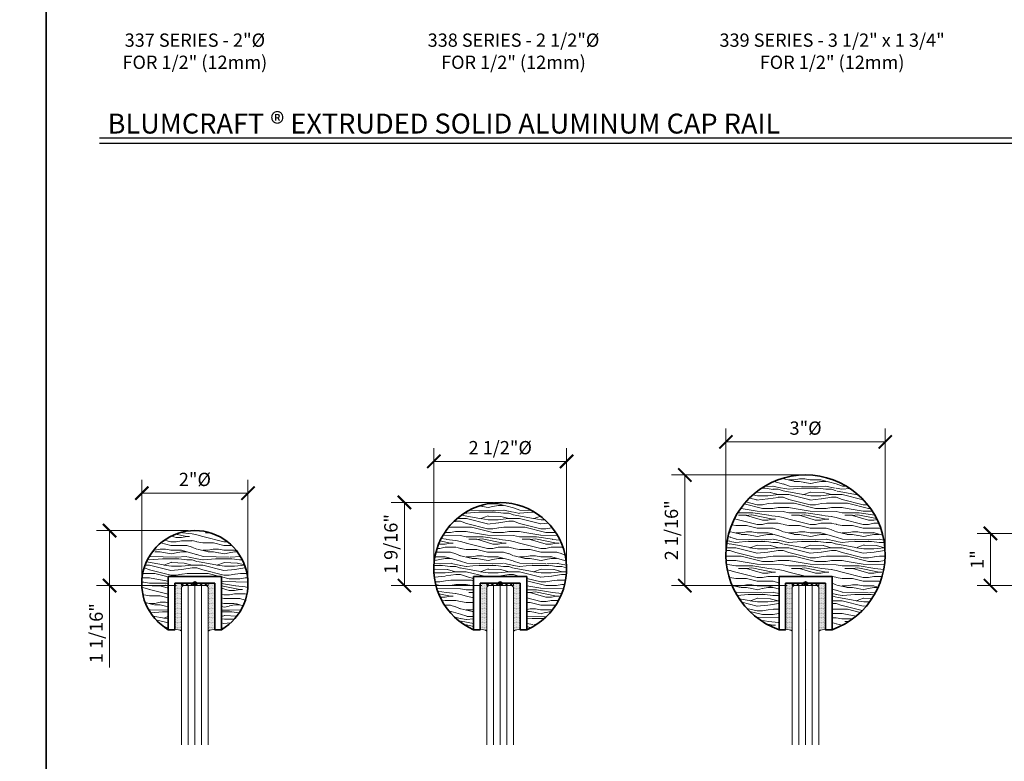
# Model space of a CAD drawing. Units: inches. Extents: x -474 to 1156, y -46 to 369.
# Drawn here: x 127 to 146, y -23 to -9 of the extents above; entities that cross this region are included whole.
import ezdxf
from ezdxf.enums import TextEntityAlignment as Align

# ---------------------------------------------------------------- set-up
doc = ezdxf.new("R2010")
doc.units = ezdxf.units.IN
doc.header["$LTSCALE"] = 0.5
doc.header["$MEASUREMENT"] = 0
doc.header["$PDMODE"] = 3
doc.layers.get('Defpoints').update_dxf_attribs({"color": 8})
for name, color, linetype, lineweight in [('Dimensions', 74, 'Continuous', 9), ('Dimensions @ 2', 74, 'Continuous', 9), ('GLASS', 5, 'Continuous', 15), ('Hatch', 241, 'Continuous', 0), ('Railings', 154, 'Continuous', 35), ('Setting', 6, 'Continuous', 18), ('Symbols', 3, 'Continuous', 30)]:
    doc.layers.add(name, color=color, linetype=linetype, lineweight=lineweight)
doc.layers.add('Text', color=40, linetype='Continuous')
doc.styles.get("Standard").update_dxf_attribs({"font": 'arial.ttf'})
doc.dimstyles.new('CRL$0', dxfattribs={"dimtxt": 0.125, "dimasz": 0.125, "dimexe": 0.125, "dimexo": 0.0625, "dimgap": 0.0625, "dimtad": 1, "dimdec": 4, "dimzin": 3, "dimdsep": 46, "dimlunit": 5, "dimtxsty": 'Standard', "dimblk": 'ARCHTICK', "dimcen": 0, "dimclrd": 256, "dimclre": 256, "dimclrt": 256, "dimadec": 8, "dimazin": 0, "dimtfac": 1, "dimtdec": 4, "dimtofl": 0, "dimtmove": 0, "dimatfit": 3, "dimfxl": 0.125, "dimtfill": 1, "dimfrac": 2, "dimtolj": 1, "dimtzin": 0, "dimlwd": -1, "dimlwe": -1, "dimarcsym": 0})

# ---------------------------------------------------------------- blocks, each defined once
blk = doc.blocks.new('*U459')
at = {"transparency": 33554687}
blk.add_lwpolyline([(0, 46.13), (63.88, 46.13), (63.88, 0), (0, 0)], close=True, dxfattribs=at)
blk.add_attdef('PAGE_NUMBER_002', text='', height=1, dxfattribs=at).set_placement((0.5, 45.13), align=Align.MIDDLE_LEFT)
blk = doc.blocks.new('*U556')
at = {"layer": 'GLASS', "ltscale": 0.25, "transparency": 33554687}
for p, q in [((0, 0.125), (3, 0.125)), ((0, 0), (3, 0)), ((0, -0.125), (3, -0.125))]:
    blk.add_line(p, q, dxfattribs=at)
blk.add_lwpolyline([(3, -0.25), (0.03125, -0.25), (0, -0.21875), (0, 0.21875), (0.03125, 0.25), (3, 0.25)], dxfattribs=at)
blk = doc.blocks.new('_ArchTick')
at = {"color": 0, "linetype": 'ByBlock', "const_width": 0.15}
blk.add_lwpolyline([(-0.5, -0.5), (0.5, 0.5)], dxfattribs=at)
blk = doc.blocks.new('*D1392')
at = {"layer": 'Defpoints', "color": 0, "transparency": 16777216}
for p in [(131.559, -17.549), (129.559, -19.254), (131.559, -19.254)]:
    blk.add_point(p, dxfattribs=at)
at = {"layer": 'Dimensions', "transparency": 16777216}
for p, q in [((129.559, -19.129), (129.559, -17.299)), ((131.559, -19.129), (131.559, -17.299)), ((129.559, -17.549), (131.559, -17.549))]:
    blk.add_line(p, q, dxfattribs=at)
at = {"layer": 'Dimensions', "transparency": 16777216, "xscale": 0.25, "yscale": 0.25, "zscale": 0.25, "rotation": 180}
blk.add_blockref('_ArchTick', (129.559, -17.549), dxfattribs=at)
at = {"layer": 'Dimensions', "transparency": 16777216, "xscale": 0.25, "yscale": 0.25, "zscale": 0.25}
blk.add_blockref('_ArchTick', (131.559, -17.549), dxfattribs=at)
at = {"layer": 'Dimensions', "transparency": 16777216, "insert": (130.559, -17.29), "char_height": 0.25, "attachment_point": 5, "bg_fill": 3, "box_fill_scale": 1.25, "bg_fill_color": 256, "bg_fill_true_color": 13158600, "bg_fill_transparency": 0}
blk.add_mtext('\\A1;2"%%C', dxfattribs=at)
blk = doc.blocks.new('*D1393')
at = {"layer": 'Defpoints', "color": 0, "transparency": 16777216}
for p in [(135.059, -16.951), (135.059, -18.974), (137.559, -18.974)]:
    blk.add_point(p, dxfattribs=at)
at = {"layer": 'Dimensions', "transparency": 16777216}
for p, q in [((135.059, -18.849), (135.059, -16.701)), ((137.559, -18.849), (137.559, -16.701)), ((137.559, -16.951), (135.059, -16.951))]:
    blk.add_line(p, q, dxfattribs=at)
at = {"layer": 'Dimensions', "transparency": 16777216, "xscale": 0.25, "yscale": 0.25, "zscale": 0.25, "rotation": 180}
blk.add_blockref('_ArchTick', (135.059, -16.951), dxfattribs=at)
at = {"layer": 'Dimensions', "transparency": 16777216, "xscale": 0.25, "yscale": 0.25, "zscale": 0.25}
blk.add_blockref('_ArchTick', (137.559, -16.951), dxfattribs=at)
at = {"layer": 'Dimensions', "transparency": 16777216, "insert": (136.309, -16.692), "char_height": 0.25, "attachment_point": 5, "bg_fill": 3, "box_fill_scale": 1.25, "bg_fill_color": 256, "bg_fill_true_color": 13158600, "bg_fill_transparency": 0}
blk.add_mtext('\\A1;2 1/2"%%C', dxfattribs=at)
blk = doc.blocks.new('*D1394')
at = {"layer": 'Defpoints', "color": 0, "transparency": 16777216}
for p in [(140.559, -16.584), (140.559, -18.706), (143.559, -18.706)]:
    blk.add_point(p, dxfattribs=at)
at = {"layer": 'Dimensions', "transparency": 16777216}
for p, q in [((140.559, -18.581), (140.559, -16.334)), ((143.559, -18.581), (143.559, -16.334)), ((143.559, -16.584), (140.559, -16.584))]:
    blk.add_line(p, q, dxfattribs=at)
at = {"layer": 'Dimensions', "transparency": 16777216, "xscale": 0.25, "yscale": 0.25, "zscale": 0.25, "rotation": 180}
blk.add_blockref('_ArchTick', (140.559, -16.584), dxfattribs=at)
at = {"layer": 'Dimensions', "transparency": 16777216, "xscale": 0.25, "yscale": 0.25, "zscale": 0.25}
blk.add_blockref('_ArchTick', (143.559, -16.584), dxfattribs=at)
at = {"layer": 'Dimensions', "transparency": 16777216, "insert": (142.059, -16.324), "char_height": 0.25, "attachment_point": 5, "bg_fill": 3, "box_fill_scale": 1.25, "bg_fill_color": 256, "bg_fill_true_color": 13158600, "bg_fill_transparency": 0}
blk.add_mtext('\\A1;3"%%C', dxfattribs=at)
blk = doc.blocks.new('*D1525')
at = {"layer": 'Defpoints', "color": 0, "transparency": 16777216}
for p in [(130.559, -18.254), (128.954, -19.29), (130.34, -19.29)]:
    blk.add_point(p, dxfattribs=at)
at = {"layer": 'Dimensions', "transparency": 16777216}
for p, q in [((130.434, -18.254), (128.704, -18.254)), ((128.954, -18.254), (128.954, -19.29)), ((130.215, -19.29), (128.704, -19.29)), ((128.954, -19.29), (128.954, -20.83))]:
    blk.add_line(p, q, dxfattribs=at)
at = {"layer": 'Dimensions', "transparency": 16777216, "xscale": 0.25, "yscale": 0.25, "zscale": 0.25}
for p, rotation in [((128.954, -18.254), 90), ((128.954, -19.29), 270)]:
    blk.add_blockref('_ArchTick', p, dxfattribs=dict(at, rotation=rotation))
at = {"layer": 'Dimensions', "transparency": 16777216, "insert": (128.7, -20.185), "char_height": 0.25, "attachment_point": 5, "rotation": 90, "bg_fill": 3, "box_fill_scale": 1.25, "bg_fill_color": 256, "bg_fill_true_color": 13158600, "bg_fill_transparency": 0}
blk.add_mtext('\\A1;1 1/16"', dxfattribs=at)
blk = doc.blocks.new('*D1526')
at = {"layer": 'Defpoints', "color": 0, "transparency": 16777216}
for p in [(136.309, -17.724), (134.505, -19.29), (136.09, -19.29)]:
    blk.add_point(p, dxfattribs=at)
at = {"layer": 'Dimensions', "transparency": 16777216}
for p, q in [((136.184, -17.724), (134.255, -17.724)), ((134.505, -17.724), (134.505, -19.29)), ((135.965, -19.29), (134.255, -19.29))]:
    blk.add_line(p, q, dxfattribs=at)
at = {"layer": 'Dimensions', "transparency": 16777216, "xscale": 0.25, "yscale": 0.25, "zscale": 0.25}
for p, rotation in [((134.505, -17.724), 90), ((134.505, -19.29), 270)]:
    blk.add_blockref('_ArchTick', p, dxfattribs=dict(at, rotation=rotation))
at = {"layer": 'Dimensions', "transparency": 16777216, "insert": (134.25, -18.507), "char_height": 0.25, "attachment_point": 5, "rotation": 90, "bg_fill": 3, "box_fill_scale": 1.25, "bg_fill_color": 256, "bg_fill_true_color": 13158600, "bg_fill_transparency": 0}
blk.add_mtext('\\A1;1 9/16"', dxfattribs=at)
blk = doc.blocks.new('*D1527')
at = {"layer": 'Defpoints', "color": 0, "transparency": 16777216}
for p in [(142.059, -17.206), (139.786, -19.29), (141.84, -19.29)]:
    blk.add_point(p, dxfattribs=at)
at = {"layer": 'Dimensions', "transparency": 16777216}
for p, q in [((141.934, -17.206), (139.536, -17.206)), ((139.786, -17.206), (139.786, -19.29)), ((141.715, -19.29), (139.536, -19.29))]:
    blk.add_line(p, q, dxfattribs=at)
at = {"layer": 'Dimensions', "transparency": 16777216, "xscale": 0.25, "yscale": 0.25, "zscale": 0.25}
for p, rotation in [((139.786, -17.206), 90), ((139.786, -19.29), 270)]:
    blk.add_blockref('_ArchTick', p, dxfattribs=dict(at, rotation=rotation))
at = {"layer": 'Dimensions', "transparency": 16777216, "insert": (139.532, -18.248), "char_height": 0.25, "attachment_point": 5, "rotation": 90, "bg_fill": 3, "box_fill_scale": 1.25, "bg_fill_color": 256, "bg_fill_true_color": 13158600, "bg_fill_transparency": 0}
blk.add_mtext('\\A1;2 1/16"', dxfattribs=at)
blk = doc.blocks.new('*D1528')
at = {"layer": 'Defpoints', "color": 0, "transparency": 16777216}
for p in [(147.309, -18.308), (145.54, -19.29), (147.09, -19.29)]:
    blk.add_point(p, dxfattribs=at)
at = {"layer": 'Dimensions', "transparency": 16777216}
for p, q in [((147.184, -18.308), (145.29, -18.308)), ((145.54, -18.308), (145.54, -19.29)), ((146.965, -19.29), (145.29, -19.29))]:
    blk.add_line(p, q, dxfattribs=at)
at = {"layer": 'Dimensions', "transparency": 16777216, "xscale": 0.25, "yscale": 0.25, "zscale": 0.25}
for p, rotation in [((145.54, -18.308), 90), ((145.54, -19.29), 270)]:
    blk.add_blockref('_ArchTick', p, dxfattribs=dict(at, rotation=rotation))
at = {"layer": 'Dimensions', "transparency": 16777216, "insert": (145.29, -18.799), "char_height": 0.25, "attachment_point": 5, "rotation": 90, "bg_fill": 3, "box_fill_scale": 1.25, "bg_fill_color": 256, "bg_fill_true_color": 13158600, "bg_fill_transparency": 0}
blk.add_mtext('\\A1;1"', dxfattribs=at)

msp = doc.modelspace()

# ---------------------------------------------------------------- hatches: boundary and pattern name
at = {"transparency": 33554687}
h = msp.add_hatch(dxfattribs=at)
h.set_pattern_fill('DOTS', color=6, scale=0.25)
h.set_pattern_definition([(0, (61.904829, 35.037735), (0.0078125, 0.015625), [0, -0.015625])])
edge = h.paths.add_edge_path()
edge.add_arc((130.20783, -20.31812), 0.19966, 59.631335, 96.920545, ccw=False)
edge.add_line((130.30877, -20.14585), (130.30877, -19.32116))
edge.add_line((130.30877, -19.32116), (130.34002, -19.28991))
edge.add_line((130.34002, -19.28991), (130.77752, -19.28991))
edge.add_line((130.77752, -19.28991), (130.80877, -19.32116))
edge.add_line((130.80877, -19.32116), (130.80877, -20.14585))
edge.add_arc((130.90971, -20.31812), 0.19966, 83.079455, 120.368665, ccw=False)
edge.add_line((130.93377, -20.11991), (130.93377, -19.24491))
edge.add_line((130.93377, -19.24491), (130.18377, -19.24491))
edge.add_line((130.18377, -19.24491), (130.18377, -20.11991))
h = msp.add_hatch(dxfattribs=at)
h.set_pattern_fill('DOTS', color=6, scale=0.25)
h.set_pattern_definition([(0, (67.654829, 35.037735), (0.0078125, 0.015625), [0, -0.015625])])
edge = h.paths.add_edge_path()
edge.add_arc((135.95783, -20.31812), 0.19966, 59.631335, 96.920545, ccw=False)
edge.add_line((136.05877, -20.14585), (136.05877, -19.32116))
edge.add_line((136.05877, -19.32116), (136.09002, -19.28991))
edge.add_line((136.09002, -19.28991), (136.52752, -19.28991))
edge.add_line((136.52752, -19.28991), (136.55877, -19.32116))
edge.add_line((136.55877, -19.32116), (136.55877, -20.14585))
edge.add_arc((136.65971, -20.31812), 0.19966, 83.079455, 120.368665, ccw=False)
edge.add_line((136.68377, -20.11991), (136.68377, -19.24491))
edge.add_line((136.68377, -19.24491), (135.93377, -19.24491))
edge.add_line((135.93377, -19.24491), (135.93377, -20.11991))
h = msp.add_hatch(dxfattribs=at)
h.set_pattern_fill('DOTS', color=6, scale=0.25)
h.set_pattern_definition([(0, (73.404829, 35.037735), (0.0078125, 0.015625), [0, -0.015625])])
edge = h.paths.add_edge_path()
edge.add_arc((141.70783, -20.31812), 0.19966, 59.631335, 96.920545, ccw=False)
edge.add_line((141.80877, -20.14585), (141.80877, -19.32116))
edge.add_line((141.80877, -19.32116), (141.84002, -19.28991))
edge.add_line((141.84002, -19.28991), (142.27752, -19.28991))
edge.add_line((142.27752, -19.28991), (142.30877, -19.32116))
edge.add_line((142.30877, -19.32116), (142.30877, -20.14585))
edge.add_arc((142.40971, -20.31812), 0.19966, 83.079455, 120.368665, ccw=False)
edge.add_line((142.43377, -20.11991), (142.43377, -19.24491))
edge.add_line((142.43377, -19.24491), (141.68377, -19.24491))
edge.add_line((141.68377, -19.24491), (141.68377, -20.11991))
at = {"layer": 'Setting', "transparency": 33554687}
h = msp.add_hatch(dxfattribs=at)
h.set_pattern_fill('ANSI37', color=256, scale=0.5)
h.set_pattern_definition([(45, (292.382926, -204.841436), (-0.044194174, 0.044194174), []), (135, (292.382926, -204.841436), (-0.044194174, -0.044194174), [])])
h.paths.add_polyline_path([(130.30877, -19.28991), (130.80877, -19.28991), (130.80877, -19.24491), (130.30877, -19.24491)])
h = msp.add_hatch(dxfattribs=at)
h.set_pattern_fill('ANSI37', color=256, scale=0.5)
h.set_pattern_definition([(45, (298.132926, -204.841436), (-0.044194174, 0.044194174), []), (135, (298.132926, -204.841436), (-0.044194174, -0.044194174), [])])
h.paths.add_polyline_path([(136.05877, -19.28991), (136.55877, -19.28991), (136.55877, -19.24491), (136.05877, -19.24491)])
h = msp.add_hatch(dxfattribs=at)
h.set_pattern_fill('ANSI37', color=256, scale=0.5)
h.set_pattern_definition([(45, (303.882926, -204.841436), (-0.044194174, 0.044194174), []), (135, (303.882926, -204.841436), (-0.044194174, -0.044194174), [])])
h.paths.add_polyline_path([(141.80877, -19.28991), (142.30877, -19.28991), (142.30877, -19.24491), (141.80877, -19.24491)])

# ---------------------------------------------------------------- linework, layer by layer
at = {"layer": 'Defpoints', "transparency": 33554687}
for p, q in [((130.52752, -19.24491), (130.59002, -19.24491)), ((130.55877, -19.27616), (130.55877, -19.21366)), ((136.27752, -19.24491), (136.34002, -19.24491)), ((136.30877, -19.27616), (136.30877, -19.21366)), ((142.02752, -19.24491), (142.09002, -19.24491)), ((142.05877, -19.27616), (142.05877, -19.21366))]:
    msp.add_line(p, q, dxfattribs=at)
for centre in [(130.55877, -19.24491), (136.30877, -19.24491), (142.05877, -19.24491)]:
    msp.add_circle(centre, 0.03125, dxfattribs=at)
at = {"layer": 'Hatch', "transparency": 33554687}
msp.add_open_spline([(131.42259, -18.75101), (131.4196, -18.75037), (131.41661, -18.74973), (131.41362, -18.74908)], degree=3, dxfattribs=at)
at = {"layer": 'Railings', "transparency": 33554687}
for points in [[(141.55877, -20.11991), (141.55877, -19.11991), (142.55877, -19.11991), (142.55877, -20.11991, 5.82842712)], [(135.80877, -20.11991), (135.80877, -19.11991), (136.80877, -19.11991), (136.80877, -20.11991, 4.79128785)], [(131.05877, -20.11991, 3.73205081), (130.05877, -20.11991), (130.05877, -19.11991), (131.05877, -19.11991)]]:
    msp.add_lwpolyline(points, format="xyb", close=True, dxfattribs=at)
for points in [[(130.05877, -19.11991), (131.05877, -19.11991), (131.05877, -20.11991), (130.93377, -20.11991), (130.93377, -19.24491), (130.18377, -19.24491), (130.18377, -20.11991), (130.05877, -20.11991)], [(135.80877, -19.11991), (136.80877, -19.11991), (136.80877, -20.11991), (136.68377, -20.11991), (136.68377, -19.24491), (135.93377, -19.24491), (135.93377, -20.11991), (135.80877, -20.11991)], [(141.55877, -19.11991), (142.55877, -19.11991), (142.55877, -20.11991), (142.43377, -20.11991), (142.43377, -19.24491), (141.68377, -19.24491), (141.68377, -20.11991), (141.55877, -20.11991)]]:
    msp.add_lwpolyline(points, close=True, dxfattribs=at)
at = {"layer": 'Setting', "transparency": 33554687}
for points in [[(130.30877, -19.28991), (130.80877, -19.28991), (130.80877, -19.24491), (130.30877, -19.24491)], [(136.05877, -19.28991), (136.55877, -19.28991), (136.55877, -19.24491), (136.05877, -19.24491)], [(141.80877, -19.28991), (142.30877, -19.28991), (142.30877, -19.24491), (141.80877, -19.24491)]]:
    msp.add_lwpolyline(points, close=True, dxfattribs=at)
at = {"layer": 'Setting', "ltscale": 0.25, "transparency": 33554687}
for centre, start, end in [((130.20783, -20.31812), 59.631335, 96.920545), ((130.90971, -20.31812), 83.079455, 120.368665), ((135.95783, -20.31812), 59.631335, 96.920545), ((136.65971, -20.31812), 83.079455, 120.368665), ((141.70783, -20.31812), 59.631335, 96.920545), ((142.40971, -20.31812), 83.079455, 120.368665)]:
    msp.add_arc(centre, 0.19966, start, end, dxfattribs=at)
at = {"layer": 'Symbols', "transparency": 33554687}
for p, q in [((128.76, -10.85467), (164.29177, -10.85467)), ((128.76, -10.95814), (164.29177, -10.95814))]:
    msp.add_line(p, q, dxfattribs=at)

# ---------------------------------------------------------------- block references
at = {"layer": 'Defpoints', "transparency": 33554687}
msp.add_blockref('*U459', (63.88, -46.13), dxfattribs=at)
at = {"layer": 'GLASS', "transparency": 33554687, "rotation": 270.0000000080759}
for p in [(130.55877, -19.28991), (136.30877, -19.28991), (142.05877, -19.28991)]:
    msp.add_blockref('*U556', p, dxfattribs=at)

# ---------------------------------------------------------------- texts
at = {"layer": 'Symbols', "transparency": 33554687, "insert": (128.91567, -10.79217), "char_height": 0.375, "width": 21.0958766, "attachment_point": 7}
msp.add_mtext('\\A1;BLUMCRAFT {\\A0;\\H1.0833x;®} EXTRUDED SOLID ALUMINUM CAP RAIL', dxfattribs=at)
at = {"layer": 'Text', "transparency": 33554687, "char_height": 0.25, "width": 4.9137711, "attachment_point": 2}
for s, insert in [('337 SERIES - 2"%%C\\PFOR 1/2" (12mm)', (130.55877, -8.89338)), ('\\pt4.5;338 SERIES - 2 1/2"Ø\\P\\ptz;FOR 1/2" (12mm)', (136.55877, -8.89338)), ('339 SERIES - 3 1/2" x 1 3/4"\\PFOR 1/2" (12mm)', (142.55877, -8.89338))]:
    msp.add_mtext(s, dxfattribs=dict(at, insert=insert))

# ---------------------------------------------------------------- next in the draw order: dimensions: what is measured, and where the dimension line sits
at = {"layer": 'Dimensions @ 2', "transparency": 33554687}
for base, p1, p2, picture, middle in [((140.55877, -16.58385), (143.55877, -18.7057), (140.55877, -18.7057), '*D1394', (142.05877, -16.32421)), ((135.05877, -16.95123), (137.55877, -18.97427), (135.05877, -18.97427), '*D1393', (136.30877, -16.69159)), ((131.55877, -17.54936), (129.55877, -19.25388), (131.55877, -19.25388), '*D1392', (130.55877, -17.28973))]:
    dim = msp.add_linear_dim(base=base, p1=p1, p2=p2, text='<>%%C', dimstyle='CRL$0', override={"dimscale": 2, "dimpost": '"', "dimtix": 0, "dimtofl": 0, "dimtmove": 0, "dimatfit": 3}, dxfattribs=at)
    dim.commit()
    dim.dimension.update_dxf_attribs({"geometry": picture, "text_midpoint": middle})

# ---------------------------------------------------------------- next in the draw order: block references
at = {"layer": 'Defpoints', "transparency": 33554687}
msp.add_blockref('*U459', (127.76, -46.13), dxfattribs=at)

# ---------------------------------------------------------------- next in the draw order: hatches: boundary and pattern name
at = {"lineweight": 0, "transparency": 33554687}
h = msp.add_hatch(dxfattribs=at)
h.set_pattern_fill('WOOD_01', color=15, scale=1.5, angle=45, style=0, pattern_type=2)
h.set_pattern_definition([(360, (98.343, 88.8811), (7e-16, 1), [0.2, -0.8]), (8.9726, (98.35298, 88.34113), (6.00000003, 0.999997626), [0.192354, -19.043029]), (5.7105, (98.34298, 88.40113), (9.00000017, 0.99998551), [0.200998, -9.848876]), (344.5779, (98.342982, 88.701128), (10.999999519, -2.999987339), [0.300832, -29.782377]), (353.6599, (98.36298, 89.03113), (1.00000032, 2.04e-06), [0.181108, -8.874276]), (345.0686, (98.39298, 88.46113), (3.99999999, -0.99999837), [0.155242, -15.368932]), (348.6901, (98.04298, 89.04113), (1.0000003, 3.7e-07), [0.407922, -4.691097]), (5.7105, (98.35298, 88.25113), (9.00000017, 0.99998551), [0.100499, -9.949375]), (360, (98.343, 88.6711), (7e-16, 1), [0.1, -0.9]), (360, (98.143, 88.7911), (7e-16, 1), [0.3, -0.7]), (11.3099, (98.34298, 88.94113), (3.99999977, 0.99999744), [0.10198, -4.997039]), (2.7263, (98.24298, 88.571128), (20.000000295, 0.999996018), [0.210238, -20.813558]), (352.4054, (98.29298, 88.54113), (7.999999858, -0.999993684), [0.151327, -14.981417]), (360, (98.243, 88.1611), (7e-16, 1), [0.2, -0.8]), (358.8309, (98.142982, 88.111128), (1.0000001832, 7.68e-07), [0.490102, -48.5201]), (360, (98.143, 88.8611), (7e-16, 1), [0.1, -0.9]), (360, (98.243, 88.9411), (7e-16, 1), [0.1, -0.9]), (360, (97.793, 89.0311), (7e-16, 1), [0.15, -0.85]), (350.5377, (98.06298, 89.08113), (1.00000008, 3.9e-07), [0.304138, -5.778624]), (360, (97.743, 89.0811), (7e-16, 1), [0.2, -0.8]), (360, (97.633, 88.1811), (7e-16, 1), [0.11, -0.89]), (360, (98.143, 88.2311), (7e-16, 1), [0.1, -0.9]), (360, (97.633, 88.2611), (7e-16, 1), [0.21, -0.79]), (5.4403, (98.14298, 88.321128), (9.999999701, 0.999994784), [0.21095, -20.884072]), (360, (98.153, 88.4011), (7e-16, 1), [0.19, -0.81]), (360, (97.633, 88.4211), (7e-16, 1), [0.11, -0.89]), (358.8309, (97.752982, 88.581128), (1.0000001832, 7.68e-07), [0.490102, -48.5201]), (360, (97.843, 88.6711), (7e-16, 1), [0.1, -0.9]), (360, (97.743, 88.7011), (7e-16, 1), [0.1, -0.9]), (360, (98.143, 88.7011), (7e-16, 1), [0.2, -0.8]), (360, (97.943, 88.7211), (7e-16, 1), [0.1, -0.9]), (360, (97.743, 88.8411), (7e-16, 1), [0.2, -0.8]), (19.6538, (98.01298, 88.42113), (11.000000252, 3.999994575), [0.148661, -14.717406]), (11.3099, (97.84298, 88.70113), (3.99999977, 0.99999744), [0.10198, -4.997039]), (11.3099, (98.24298, 88.65113), (3.99999977, 0.99999744), [0.10198, -4.997039]), (5.7105, (97.94298, 89.03113), (9.00000017, 0.99998551), [0.100499, -9.949375]), (349.6952, (97.63298, 89.10113), (5.99999998, -0.9999947), [0.111803, -11.068535]), (348.6901, (97.74298, 88.18113), (1.0000003, 3.7e-07), [0.10198, -4.997039]), (90, (97.843, 88.1611), (-1, 8e-16), [0, -1]), (346.6076, (97.63298, 88.721128), (17.000000225, -3.999969533), [0.21587, -21.371154]), (11.3099, (98.24298, 88.86113), (3.99999977, 0.99999744), [0.10198, -4.997039]), (10.3048, (98.24298, 88.23113), (4.99999979, 0.999996044), [0.111803, -11.068535]), (348.6901, (97.94298, 88.67113), (1.0000003, 3.7e-07), [0.10198, -4.997039]), (348.6901, (98.04298, 88.72113), (1.0000003, 3.7e-07), [0.10198, -4.997039]), (341.5651, (97.63298, 88.62113), (0.9999998, 1.2e-06), [0.126491, -3.035786]), (345.9638, (97.74298, 88.96113), (0.9999996, 1.24e-06), [0.412311, -3.710794]), (343.3008, (97.94298, 89.03113), (6.99999996, -1.99999373), [0.313209, -10.127095]), (360, (97.943, 89.0811), (7e-16, 1), [0.12, -0.88]), (345.9638, (97.84298, 88.26113), (0.9999996, 1.24e-06), [0.412311, -3.710794]), (345.9638, (97.74298, 88.33113), (0.9999996, 1.24e-06), [0.412311, -3.710794]), (345.9638, (97.74298, 88.42113), (0.9999996, 1.24e-06), [0.412311, -3.710794]), (349.6952, (97.63298, 88.86113), (5.99999998, -0.9999947), [0.111803, -11.068535]), (345.9638, (97.94298, 88.84113), (0.9999996, 1.24e-06), [0.206155, -3.91695]), (349.6952, (97.63298, 88.54113), (5.99999998, -0.9999947), [0.111803, -11.068535]), (357.6141, (98.15298, 88.471128), (0.999999946, 1.226e-06), [0.240208, -23.780615]), (349.6952, (98.04298, 88.65113), (5.99999998, -0.9999947), [0.111803, -11.068535]), (12.5288, (98.15298, 88.63113), (4.00000048, 0.9999993), [0.092195, -9.127349]), (349.5626, (97.632982, 88.491128), (10.9999996825, -1.9999853435), [0.386394, -38.252955]), (351.8699, (98.01298, 88.42113), (0.99999946, -2.4e-07), [0.141421, -6.929646]), (4.7636, (97.74298, 88.52113), (10.99999995, 0.99999145), [0.240832, -11.800762]), (360, (97.983, 88.5411), (7e-16, 1), [0.31, -0.69]), (344.7449, (97.63298, 88.99113), (3.99999971, -0.99999832), [0.114018, -11.287736]), (350.5377, (97.84298, 88.16113), (1.00000008, 3.9e-07), [0.304138, -5.778624]), (340.0169, (97.63298, 88.37113), (2.99999988, -0.999999324), [0.117047, -11.587652]), (360, (98.443, 88.9611), (7e-16, 1), [0.05, -0.95]), (360, (98.443, 88.5211), (7e-16, 1), [0.1, -0.9]), (11.3099, (98.44298, 88.16113), (3.99999977, 0.99999744), [0.10198, -4.997039]), (360, (98.453, 88.2611), (7e-16, 1), [0.18, -0.82]), (343.3008, (98.44298, 88.79113), (6.99999996, -1.99999373), [0.104403, -10.335901]), (348.0207, (98.452982, 88.581128), (18.999999611, -4.001097708), [0.184007, -33.550644]), (90, (98.443, 88.1611), (-1, 8e-16), [0, -1]), (360, (98.543, 88.1811), (7e-16, 1), [0.09, -0.91]), (360, (98.543, 88.3711), (7e-16, 1), [0.09, -0.91]), (360, (98.543, 88.4211), (7e-16, 1), [0.09, -0.91]), (336.0376, (98.54298, 88.76113), (7.00000003, -2.99998665), [0.098489, -9.750362]), (348.5163, (98.542982, 88.881128), (4.9999999839, -1.0001554706), [0.091838, -65.215525]), (341.5651, (98.54298, 88.52113), (0.9999998, 1.2e-06), [0.094868, -3.067408]), (347.4712, (98.54298, 89.01113), (5.00000032, -0.9999996), [0.092195, -9.127349])])
edge = h.paths.add_edge_path()
edge.add_line((142.55877, -20.11991), (142.55877, -19.11991))
edge.add_line((142.55877, -19.11991), (141.55877, -19.11991))
edge.add_line((141.55877, -19.11991), (141.55877, -20.11991))
edge.add_arc((142.05877, -18.7057), 1.5, -70.528779, 250.528779, ccw=False)
h = msp.add_hatch(dxfattribs=at)
h.set_pattern_fill('WOOD_01', color=15, scale=1.5, angle=45, style=0, pattern_type=2)
h.set_pattern_definition([(360, (92.2682, 89.4292), (7e-16, 1), [0.2, -0.8]), (8.9726, (92.27824, 88.889164), (6.00000003, 0.999997626), [0.192354, -19.043029]), (5.7105, (92.26824, 88.94916), (9.00000017, 0.99998551), [0.200998, -9.848876]), (344.5779, (92.268242, 89.249164), (10.999999519, -2.999987339), [0.300832, -29.782377]), (353.6599, (92.28824, 89.57916), (1.00000032, 2.04e-06), [0.181108, -8.874276]), (345.0686, (92.31824, 89.009164), (3.99999999, -0.99999837), [0.155242, -15.368932]), (348.6901, (91.96824, 89.58916), (1.0000003, 3.7e-07), [0.407922, -4.691097]), (5.7105, (92.27824, 88.79916), (9.00000017, 0.99998551), [0.100499, -9.949375]), (360, (92.2682, 89.2192), (7e-16, 1), [0.1, -0.9]), (360, (92.0682, 89.3392), (7e-16, 1), [0.3, -0.7]), (11.3099, (92.26824, 89.48916), (3.99999977, 0.99999744), [0.10198, -4.997039]), (2.7263, (92.16824, 89.119164), (20.000000295, 0.999996018), [0.210238, -20.813558]), (352.4054, (92.21824, 89.089164), (7.999999858, -0.999993684), [0.151327, -14.981417]), (360, (92.1682, 88.7092), (7e-16, 1), [0.2, -0.8]), (358.8309, (92.068242, 88.659164), (1.0000001832, 7.68e-07), [0.490102, -48.5201]), (360, (92.0682, 89.4092), (7e-16, 1), [0.1, -0.9]), (360, (92.1682, 89.4892), (7e-16, 1), [0.1, -0.9]), (360, (91.7182, 89.5792), (7e-16, 1), [0.15, -0.85]), (350.5377, (91.98824, 89.62916), (1.00000008, 3.9e-07), [0.304138, -5.778624]), (360, (91.6682, 89.6292), (7e-16, 1), [0.2, -0.8]), (360, (91.5582, 88.7292), (7e-16, 1), [0.11, -0.89]), (360, (92.0682, 88.7792), (7e-16, 1), [0.1, -0.9]), (360, (91.5582, 88.8092), (7e-16, 1), [0.21, -0.79]), (5.4403, (92.06824, 88.869164), (9.999999701, 0.999994784), [0.21095, -20.884072]), (360, (92.0782, 88.9492), (7e-16, 1), [0.19, -0.81]), (360, (91.5582, 88.9692), (7e-16, 1), [0.11, -0.89]), (358.8309, (91.678242, 89.129164), (1.0000001832, 7.68e-07), [0.490102, -48.5201]), (360, (91.7682, 89.2192), (7e-16, 1), [0.1, -0.9]), (360, (91.6682, 89.2492), (7e-16, 1), [0.1, -0.9]), (360, (92.0682, 89.2492), (7e-16, 1), [0.2, -0.8]), (360, (91.8682, 89.2692), (7e-16, 1), [0.1, -0.9]), (360, (91.6682, 89.3892), (7e-16, 1), [0.2, -0.8]), (19.6538, (91.93824, 88.969164), (11.000000252, 3.999994575), [0.148661, -14.717406]), (11.3099, (91.76824, 89.24916), (3.99999977, 0.99999744), [0.10198, -4.997039]), (11.3099, (92.16824, 89.19916), (3.99999977, 0.99999744), [0.10198, -4.997039]), (5.7105, (91.86824, 89.57916), (9.00000017, 0.99998551), [0.100499, -9.949375]), (349.6952, (91.55824, 89.64916), (5.99999998, -0.9999947), [0.111803, -11.068535]), (348.6901, (91.66824, 88.72916), (1.0000003, 3.7e-07), [0.10198, -4.997039]), (90, (91.7682, 88.7092), (-1, 8e-16), [0, -1]), (346.6076, (91.55824, 89.269164), (17.000000225, -3.999969533), [0.21587, -21.371154]), (11.3099, (92.16824, 89.40916), (3.99999977, 0.99999744), [0.10198, -4.997039]), (10.3048, (92.16824, 88.77916), (4.99999979, 0.999996044), [0.111803, -11.068535]), (348.6901, (91.86824, 89.21916), (1.0000003, 3.7e-07), [0.10198, -4.997039]), (348.6901, (91.96824, 89.26916), (1.0000003, 3.7e-07), [0.10198, -4.997039]), (341.5651, (91.55824, 89.16916), (0.9999998, 1.2e-06), [0.126491, -3.035786]), (345.9638, (91.66824, 89.50916), (0.9999996, 1.24e-06), [0.412311, -3.710794]), (343.3008, (91.86824, 89.57916), (6.99999996, -1.99999373), [0.313209, -10.127095]), (360, (91.8682, 89.6292), (7e-16, 1), [0.12, -0.88]), (345.9638, (91.76824, 88.80916), (0.9999996, 1.24e-06), [0.412311, -3.710794]), (345.9638, (91.66824, 88.87916), (0.9999996, 1.24e-06), [0.412311, -3.710794]), (345.9638, (91.66824, 88.96916), (0.9999996, 1.24e-06), [0.412311, -3.710794]), (349.6952, (91.55824, 89.40916), (5.99999998, -0.9999947), [0.111803, -11.068535]), (345.9638, (91.86824, 89.38916), (0.9999996, 1.24e-06), [0.206155, -3.91695]), (349.6952, (91.55824, 89.08916), (5.99999998, -0.9999947), [0.111803, -11.068535]), (357.6141, (92.07824, 89.019164), (0.999999946, 1.226e-06), [0.240208, -23.780615]), (349.6952, (91.96824, 89.19916), (5.99999998, -0.9999947), [0.111803, -11.068535]), (12.5288, (92.07824, 89.17916), (4.00000048, 0.9999993), [0.092195, -9.127349]), (349.5626, (91.558242, 89.039164), (10.9999996825, -1.9999853435), [0.386394, -38.252955]), (351.8699, (91.93824, 88.96916), (0.99999946, -2.4e-07), [0.141421, -6.929646]), (4.7636, (91.66824, 89.06916), (10.99999995, 0.99999145), [0.240832, -11.800762]), (360, (91.9082, 89.0892), (7e-16, 1), [0.31, -0.69]), (344.7449, (91.55824, 89.53916), (3.99999971, -0.99999832), [0.114018, -11.287736]), (350.5377, (91.76824, 88.70916), (1.00000008, 3.9e-07), [0.304138, -5.778624]), (340.0169, (91.55824, 88.91916), (2.99999988, -0.999999324), [0.117047, -11.587652]), (360, (92.3682, 89.5092), (7e-16, 1), [0.05, -0.95]), (360, (92.3682, 89.0692), (7e-16, 1), [0.1, -0.9]), (11.3099, (92.36824, 88.70916), (3.99999977, 0.99999744), [0.10198, -4.997039]), (360, (92.3782, 88.8092), (7e-16, 1), [0.18, -0.82]), (343.3008, (92.36824, 89.33916), (6.99999996, -1.99999373), [0.104403, -10.335901]), (348.0207, (92.378242, 89.129164), (18.999999611, -4.001097708), [0.184007, -33.550644]), (90, (92.3682, 88.7092), (-1, 8e-16), [0, -1]), (360, (92.4682, 88.7292), (7e-16, 1), [0.09, -0.91]), (360, (92.4682, 88.9192), (7e-16, 1), [0.09, -0.91]), (360, (92.4682, 88.9692), (7e-16, 1), [0.09, -0.91]), (336.0376, (92.46824, 89.30916), (7.00000003, -2.99998665), [0.098489, -9.750362]), (348.5163, (92.468242, 89.429164), (4.9999999839, -1.0001554706), [0.091838, -65.215525]), (341.5651, (92.46824, 89.06916), (0.9999998, 1.2e-06), [0.094868, -3.067408]), (347.4712, (92.46824, 89.55916), (5.00000032, -0.9999996), [0.092195, -9.127349])])
edge = h.paths.add_edge_path()
edge.add_line((136.80877, -20.11991), (136.80877, -19.11991))
edge.add_line((136.80877, -19.11991), (135.80877, -19.11991))
edge.add_line((135.80877, -19.11991), (135.80877, -20.11991))
edge.add_arc((136.30877, -18.97427), 1.25, -66.421822, 246.421822, ccw=False)
h = msp.add_hatch(dxfattribs=at)
h.set_pattern_fill('WOOD_01', color=15, scale=1.5, angle=45, style=0, pattern_type=2)
h.set_pattern_definition([(360, (86.3044, 89.5534), (7e-16, 1), [0.2, -0.8]), (8.9726, (86.314434, 89.013353), (6.00000003, 0.999997626), [0.192354, -19.043029]), (5.7105, (86.30443, 89.07335), (9.00000017, 0.99998551), [0.200998, -9.848876]), (344.5779, (86.304434, 89.373353), (10.999999519, -2.999987339), [0.300832, -29.782377]), (353.6599, (86.32443, 89.70335), (1.00000032, 2.04e-06), [0.181108, -8.874276]), (345.0686, (86.354434, 89.13335), (3.99999999, -0.99999837), [0.155242, -15.368932]), (348.6901, (86.00443, 89.71335), (1.0000003, 3.7e-07), [0.407922, -4.691097]), (5.7105, (86.31443, 88.92335), (9.00000017, 0.99998551), [0.100499, -9.949375]), (360, (86.3044, 89.3434), (7e-16, 1), [0.1, -0.9]), (360, (86.1044, 89.4634), (7e-16, 1), [0.3, -0.7]), (11.3099, (86.30443, 89.61335), (3.99999977, 0.99999744), [0.10198, -4.997039]), (2.7263, (86.204434, 89.243353), (20.000000295, 0.999996018), [0.210238, -20.813558]), (352.4054, (86.254434, 89.21335), (7.999999858, -0.999993684), [0.151327, -14.981417]), (360, (86.2044, 88.8334), (7e-16, 1), [0.2, -0.8]), (358.8309, (86.104434, 88.783353), (1.0000001832, 7.68e-07), [0.490102, -48.5201]), (360, (86.1044, 89.5334), (7e-16, 1), [0.1, -0.9]), (360, (86.2044, 89.6134), (7e-16, 1), [0.1, -0.9]), (360, (85.7544, 89.7034), (7e-16, 1), [0.15, -0.85]), (350.5377, (86.02443, 89.75335), (1.00000008, 3.9e-07), [0.304138, -5.778624]), (360, (85.7044, 89.7534), (7e-16, 1), [0.2, -0.8]), (360, (85.5944, 88.8534), (7e-16, 1), [0.11, -0.89]), (360, (86.1044, 88.9034), (7e-16, 1), [0.1, -0.9]), (360, (85.5944, 88.9334), (7e-16, 1), [0.21, -0.79]), (5.4403, (86.104434, 88.993353), (9.999999701, 0.999994784), [0.21095, -20.884072]), (360, (86.1144, 89.0734), (7e-16, 1), [0.19, -0.81]), (360, (85.5944, 89.0934), (7e-16, 1), [0.11, -0.89]), (358.8309, (85.714434, 89.253353), (1.0000001832, 7.68e-07), [0.490102, -48.5201]), (360, (85.8044, 89.3434), (7e-16, 1), [0.1, -0.9]), (360, (85.7044, 89.3734), (7e-16, 1), [0.1, -0.9]), (360, (86.1044, 89.3734), (7e-16, 1), [0.2, -0.8]), (360, (85.9044, 89.3934), (7e-16, 1), [0.1, -0.9]), (360, (85.7044, 89.5134), (7e-16, 1), [0.2, -0.8]), (19.6538, (85.974434, 89.09335), (11.000000252, 3.999994575), [0.148661, -14.717406]), (11.3099, (85.80443, 89.37335), (3.99999977, 0.99999744), [0.10198, -4.997039]), (11.3099, (86.20443, 89.32335), (3.99999977, 0.99999744), [0.10198, -4.997039]), (5.7105, (85.90443, 89.70335), (9.00000017, 0.99998551), [0.100499, -9.949375]), (349.6952, (85.59443, 89.77335), (5.99999998, -0.9999947), [0.111803, -11.068535]), (348.6901, (85.70443, 88.85335), (1.0000003, 3.7e-07), [0.10198, -4.997039]), (90, (85.8044, 88.8334), (-1, 8e-16), [0, -1]), (346.6076, (85.594434, 89.393353), (17.000000225, -3.999969533), [0.21587, -21.371154]), (11.3099, (86.20443, 89.53335), (3.99999977, 0.99999744), [0.10198, -4.997039]), (10.3048, (86.20443, 88.90335), (4.99999979, 0.999996044), [0.111803, -11.068535]), (348.6901, (85.90443, 89.34335), (1.0000003, 3.7e-07), [0.10198, -4.997039]), (348.6901, (86.00443, 89.39335), (1.0000003, 3.7e-07), [0.10198, -4.997039]), (341.5651, (85.59443, 89.29335), (0.9999998, 1.2e-06), [0.126491, -3.035786]), (345.9638, (85.70443, 89.63335), (0.9999996, 1.24e-06), [0.412311, -3.710794]), (343.3008, (85.90443, 89.70335), (6.99999996, -1.99999373), [0.313209, -10.127095]), (360, (85.9044, 89.7534), (7e-16, 1), [0.12, -0.88]), (345.9638, (85.80443, 88.93335), (0.9999996, 1.24e-06), [0.412311, -3.710794]), (345.9638, (85.70443, 89.00335), (0.9999996, 1.24e-06), [0.412311, -3.710794]), (345.9638, (85.70443, 89.09335), (0.9999996, 1.24e-06), [0.412311, -3.710794]), (349.6952, (85.59443, 89.53335), (5.99999998, -0.9999947), [0.111803, -11.068535]), (345.9638, (85.90443, 89.51335), (0.9999996, 1.24e-06), [0.206155, -3.91695]), (349.6952, (85.59443, 89.21335), (5.99999998, -0.9999947), [0.111803, -11.068535]), (357.6141, (86.114434, 89.143353), (0.999999946, 1.226e-06), [0.240208, -23.780615]), (349.6952, (86.00443, 89.32335), (5.99999998, -0.9999947), [0.111803, -11.068535]), (12.5288, (86.11443, 89.30335), (4.00000048, 0.9999993), [0.092195, -9.127349]), (349.5626, (85.594434, 89.163353), (10.9999996825, -1.9999853435), [0.386394, -38.252955]), (351.8699, (85.97443, 89.09335), (0.99999946, -2.4e-07), [0.141421, -6.929646]), (4.7636, (85.70443, 89.19335), (10.99999995, 0.99999145), [0.240832, -11.800762]), (360, (85.9444, 89.2134), (7e-16, 1), [0.31, -0.69]), (344.7449, (85.59443, 89.66335), (3.99999971, -0.99999832), [0.114018, -11.287736]), (350.5377, (85.80443, 88.83335), (1.00000008, 3.9e-07), [0.304138, -5.778624]), (340.0169, (85.59443, 89.04335), (2.99999988, -0.999999324), [0.117047, -11.587652]), (360, (86.4044, 89.6334), (7e-16, 1), [0.05, -0.95]), (360, (86.4044, 89.1934), (7e-16, 1), [0.1, -0.9]), (11.3099, (86.40443, 88.83335), (3.99999977, 0.99999744), [0.10198, -4.997039]), (360, (86.4144, 88.9334), (7e-16, 1), [0.18, -0.82]), (343.3008, (86.40443, 89.46335), (6.99999996, -1.99999373), [0.104403, -10.335901]), (348.0207, (86.414434, 89.253353), (18.999999611, -4.001097708), [0.184007, -33.550644]), (90, (86.4044, 88.8334), (-1, 8e-16), [0, -1]), (360, (86.5044, 88.8534), (7e-16, 1), [0.09, -0.91]), (360, (86.5044, 89.0434), (7e-16, 1), [0.09, -0.91]), (360, (86.5044, 89.0934), (7e-16, 1), [0.09, -0.91]), (336.0376, (86.50443, 89.43335), (7.00000003, -2.99998665), [0.098489, -9.750362]), (348.5163, (86.504434, 89.553353), (4.9999999839, -1.0001554706), [0.091838, -65.215525]), (341.5651, (86.50443, 89.19335), (0.9999998, 1.2e-06), [0.094868, -3.067408]), (347.4712, (86.50443, 89.68335), (5.00000032, -0.9999996), [0.092195, -9.127349])])
edge = h.paths.add_edge_path()
edge.add_line((131.05877, -20.11991), (131.05877, -19.11991))
edge.add_line((131.05877, -19.11991), (130.05877, -19.11991))
edge.add_line((130.05877, -19.11991), (130.05877, -20.11991))
edge.add_arc((130.55877, -19.25388), 1, -60, 240, ccw=False)

# ---------------------------------------------------------------- next in the draw order: dimensions: what is measured, and where the dimension line sits
at = {"layer": 'Dimensions @ 2', "transparency": 33554687}
dim = msp.add_linear_dim(base=(145.54015, -19.28991), p1=(147.30877, -18.30803), p2=(147.09002, -19.28991), angle=90, dimstyle='CRL$0', override={"dimscale": 2, "dimpost": '"', "dimtix": 0, "dimtofl": 0, "dimtmove": 0, "dimatfit": 3}, dxfattribs=at)
dim.commit()
dim.dimension.update_dxf_attribs({"geometry": '*D1528', "text_midpoint": (145.28964, -18.79897)})

# ---------------------------------------------------------------- next in the draw order: dimensions: what is measured, and where the dimension line sits
for base, p1, p2, picture, middle in [((139.78604, -19.28991), (142.05877, -17.2057), (141.84002, -19.28991), '*D1527', (139.53177, -18.2478)), ((134.50454, -19.28991), (136.30877, -17.72427), (136.09002, -19.28991), '*D1526', (134.25028, -18.50709)), ((128.95379, -19.28991), (130.55877, -18.25388), (130.34002, -19.28991), '*D1525', (128.69953, -20.1852))]:
    dim = msp.add_linear_dim(base=base, p1=p1, p2=p2, angle=90, dimstyle='CRL$0', override={"dimscale": 2, "dimpost": '"', "dimtix": 0, "dimtofl": 0, "dimtmove": 0, "dimatfit": 3}, dxfattribs=at)
    dim.commit()
    dim.dimension.update_dxf_attribs({"geometry": picture, "text_midpoint": middle})

doc.saveas('drawing.dxf')
